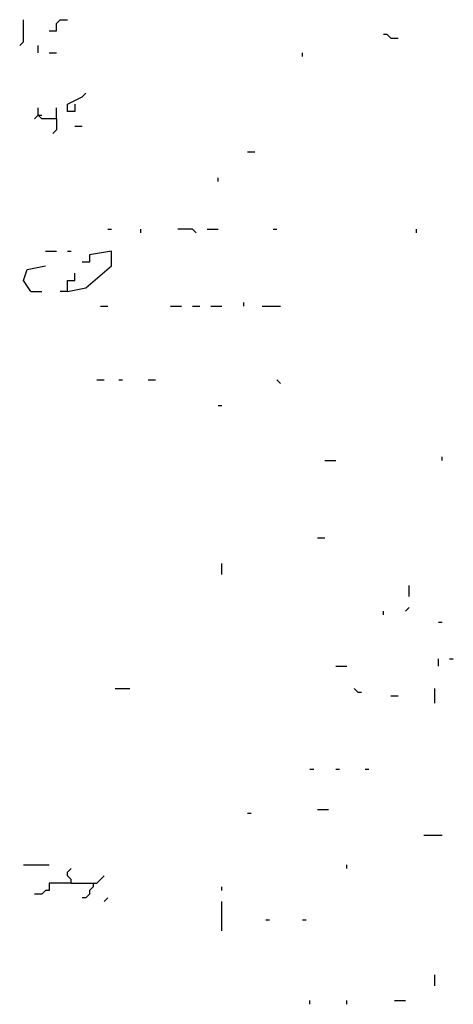
# Model space of a CAD drawing. Extents: x 0.1 to 7.4, y 0 to 10.
# Drawn here: x 6.2 to 6.5, y 2.6 to 3.1 of the extents above; entities that cross this region are included whole.
import ezdxf

# ---------------------------------------------------------------- set-up
doc = ezdxf.new("R2010")
doc.units = 0

msp = doc.modelspace()

# ---------------------------------------------------------------- linework, layer by layer
at = {"layer": 'R2V', "color": 0}
for points in [[(6.211066, 3.133197, 0), (6.213115, 3.135246, 0), (6.213115, 3.147541, 0)], [(6.227459, 3.141393, 0), (6.231557, 3.141393, 0), (6.231557, 3.145492, 0), (6.233607, 3.147541, 0), (6.237705, 3.147541, 0)], [(6.418033, 3.137295, 0), (6.415984, 3.139344, 0), (6.413934, 3.139344, 0)], [(6.418033, 3.137295, 0), (6.422131, 3.137295, 0)], [(6.221311, 3.129098, 0), (6.221311, 3.133197, 0)], [(6.227459, 3.129098, 0), (6.231557, 3.129098, 0)], [(6.368852, 3.127049, 0), (6.368852, 3.129098, 0)], [(6.241803, 3.10041, 0), (6.241803, 3.096311, 0), (6.237705, 3.096311, 0), (6.237705, 3.10041, 0), (6.245902, 3.104508, 0), (6.247951, 3.106557, 0)], [(6.231557, 3.092213, 0), (6.223361, 3.092213, 0), (6.221311, 3.094262, 0), (6.221311, 3.098361, 0)], [(6.231557, 3.092213, 0), (6.231557, 3.098361, 0)], [(6.221311, 3.094262, 0), (6.219262, 3.092213, 0)], [(6.221311, 3.094262, 0), (6.223361, 3.094262, 0)], [(6.231557, 3.092213, 0), (6.231557, 3.086066, 0), (6.229508, 3.084016, 0)], [(6.241803, 3.088115, 0), (6.245902, 3.088115, 0)], [(6.338115, 3.07377, 0), (6.342213, 3.07377, 0)], [(6.321721, 3.057377, 0), (6.321721, 3.059426, 0)], [(6.260246, 3.030738, 0), (6.262295, 3.030738, 0)], [(6.278689, 3.028689, 0), (6.278689, 3.030738, 0)], [(6.309426, 3.028689, 0), (6.307377, 3.030738, 0), (6.29918, 3.030738, 0)], [(6.315574, 3.030738, 0), (6.321721, 3.030738, 0)], [(6.352459, 3.030738, 0), (6.354508, 3.030738, 0)], [(6.432377, 3.028689, 0), (6.432377, 3.030738, 0)], [(6.22541, 3.018443, 0), (6.231557, 3.018443, 0)], [(6.237705, 2.995902, 0), (6.247951, 2.997951, 0), (6.262295, 3.010246, 0), (6.262295, 3.018443, 0), (6.25, 3.016393, 0), (6.25, 3.012295, 0), (6.245902, 3.012295, 0)], [(6.237705, 3.018443, 0), (6.239754, 3.018443, 0)], [(6.217213, 2.995902, 0), (6.213115, 3.002049, 0), (6.215164, 3.008197, 0), (6.22541, 3.010246, 0)], [(6.237705, 2.995902, 0), (6.237705, 3.002049, 0), (6.241803, 3.002049, 0), (6.241803, 3.006148, 0)], [(6.217213, 2.995902, 0), (6.223361, 2.995902, 0)], [(6.237705, 2.995902, 0), (6.233607, 2.995902, 0)], [(6.256148, 2.987705, 0), (6.260246, 2.987705, 0)], [(6.295082, 2.987705, 0), (6.30123, 2.987705, 0)], [(6.307377, 2.987705, 0), (6.311475, 2.987705, 0)], [(6.317623, 2.987705, 0), (6.32377, 2.987705, 0)], [(6.336066, 2.987705, 0), (6.336066, 2.989754, 0)], [(6.346311, 2.987705, 0), (6.356557, 2.987705, 0)], [(6.254098, 2.946721, 0), (6.258197, 2.946721, 0)], [(6.266393, 2.946721, 0), (6.268443, 2.946721, 0)], [(6.282787, 2.946721, 0), (6.286885, 2.946721, 0)], [(6.356557, 2.944672, 0), (6.354508, 2.946721, 0)], [(6.321721, 2.932377, 0), (6.32377, 2.932377, 0)], [(6.381148, 2.901639, 0), (6.387295, 2.901639, 0)], [(6.446721, 2.901639, 0), (6.446721, 2.903689, 0)], [(6.377049, 2.858607, 0), (6.381148, 2.858607, 0)], [(6.32377, 2.838115, 0), (6.32377, 2.844262, 0)], [(6.428279, 2.82582, 0), (6.428279, 2.831967, 0)], [(6.413934, 2.815574, 0), (6.413934, 2.817623, 0)], [(6.42623, 2.817623, 0), (6.428279, 2.819672, 0)], [(6.444672, 2.811475, 0), (6.446721, 2.811475, 0)], [(6.444672, 2.786885, 0), (6.444672, 2.790984, 0)], [(6.45082, 2.790984, 0), (6.452869, 2.790984, 0)], [(6.387295, 2.786885, 0), (6.393443, 2.786885, 0)], [(6.264344, 2.77459, 0), (6.272541, 2.77459, 0)], [(6.39959, 2.772541, 0), (6.397541, 2.77459, 0)], [(6.442623, 2.766393, 0), (6.442623, 2.77459, 0)], [(6.39959, 2.772541, 0), (6.401639, 2.772541, 0)], [(6.418033, 2.770492, 0), (6.422131, 2.770492, 0)], [(6.372951, 2.729508, 0), (6.375, 2.729508, 0)], [(6.387295, 2.729508, 0), (6.389344, 2.729508, 0)], [(6.403689, 2.729508, 0), (6.405738, 2.729508, 0)], [(6.338115, 2.704918, 0), (6.340164, 2.704918, 0)], [(6.377049, 2.706967, 0), (6.383197, 2.706967, 0)], [(6.436475, 2.692623, 0), (6.446721, 2.692623, 0)], [(6.213115, 2.67623, 0), (6.227459, 2.67623, 0)], [(6.393443, 2.67418, 0), (6.393443, 2.67623, 0)], [(6.239754, 2.665984, 0), (6.239754, 2.668033, 0), (6.237705, 2.670082, 0), (6.237705, 2.672131, 0), (6.239754, 2.67418, 0)], [(6.239754, 2.665984, 0), (6.254098, 2.665984, 0), (6.256148, 2.668033, 0), (6.258197, 2.670082, 0)], [(6.239754, 2.665984, 0), (6.227459, 2.665984, 0), (6.227459, 2.661885, 0), (6.22541, 2.661885, 0), (6.223361, 2.659836, 0), (6.219262, 2.659836, 0)], [(6.252049, 2.665984, 0), (6.252049, 2.663934, 0), (6.25, 2.661885, 0), (6.25, 2.659836, 0), (6.247951, 2.657787, 0), (6.245902, 2.657787, 0)], [(6.32377, 2.661885, 0), (6.32377, 2.663934, 0)], [(6.258197, 2.655738, 0), (6.260246, 2.657787, 0)], [(6.32377, 2.639344, 0), (6.32377, 2.655738, 0)], [(6.348361, 2.645492, 0), (6.35041, 2.645492, 0)], [(6.368852, 2.645492, 0), (6.370902, 2.645492, 0)], [(6.442623, 2.608607, 0), (6.442623, 2.614754, 0)], [(6.372951, 2.598361, 0), (6.372951, 2.60041, 0)], [(6.393443, 2.598361, 0), (6.393443, 2.60041, 0)], [(6.420082, 2.60041, 0), (6.42623, 2.60041, 0)]]:
    msp.add_polyline3d(points, dxfattribs=at)

doc.saveas('drawing.dxf')
